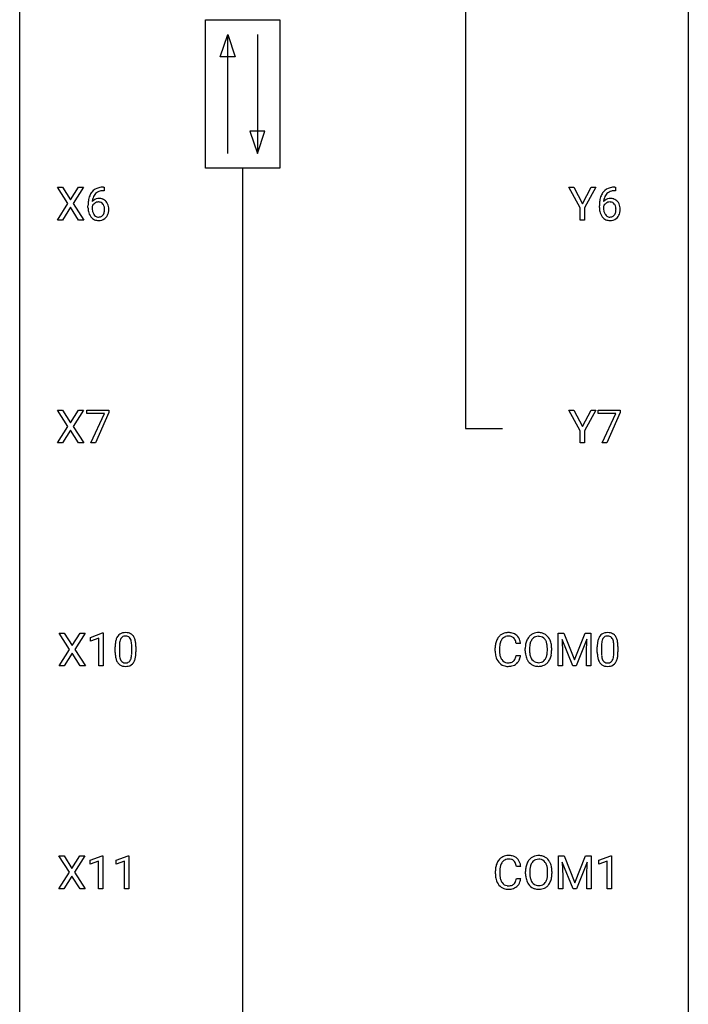
# Model space of a CAD drawing. Extents: x 3 to 27, y -3 to 124.
# Drawn here: x 3 to 27, y 32 to 67 of the extents above; entities that cross this region are included whole.
import ezdxf

# ---------------------------------------------------------------- set-up
doc = ezdxf.new("R2010")
doc.units = 0
doc.layers.add('DEFAULT_255_1_234', color=255, linetype='CONTINUOUS')
doc.layers.add('DEFAULT_255_2_778', color=255, linetype='CONTINUOUS')

msp = doc.modelspace()

# ---------------------------------------------------------------- linework, layer by layer
at = {"layer": 'DEFAULT_255_1_234'}
for p, q in [((4.499, 60.792), (4.128, 61.372)), ((4.128, 61.372), (4.309, 61.372)), ((4.309, 61.372), (4.591, 60.924)), ((4.591, 60.924), (4.871, 61.372)), ((5.053, 61.372), (4.683, 60.792)), ((4.871, 61.372), (5.053, 61.372)), ((5.759, 61.373), (5.785, 61.373)), ((5.785, 61.373), (5.785, 61.247)), ((22.745, 60.639), (22.341, 61.372)), ((22.341, 61.372), (22.518, 61.372)), ((22.518, 61.372), (22.822, 60.785)), ((22.822, 60.785), (23.127, 61.372)), ((23.302, 61.372), (22.899, 60.639)), ((23.127, 61.372), (23.302, 61.372)), ((23.971, 61.373), (23.998, 61.373)), ((23.998, 61.373), (23.998, 61.247)), ((5.785, 61.247), (5.758, 61.247)), ((23.998, 61.247), (23.97, 61.247)), ((4.12, 60.203), (4.499, 60.792)), ((4.591, 60.659), (4.302, 60.203)), ((4.879, 60.203), (4.591, 60.659)), ((4.683, 60.792), (5.062, 60.203)), ((5.211, 60.648), (5.211, 60.705)), ((5.36, 60.686), (5.36, 60.631)), ((23.423, 60.648), (23.423, 60.705)), ((23.573, 60.686), (23.573, 60.631)), ((22.745, 60.203), (22.745, 60.639)), ((22.899, 60.639), (22.899, 60.203)), ((4.302, 60.203), (4.12, 60.203)), ((5.062, 60.203), (4.879, 60.203)), ((22.899, 60.203), (22.745, 60.203)), ((4.499, 52.855), (4.128, 53.435)), ((4.128, 53.435), (4.309, 53.435)), ((4.309, 53.435), (4.591, 52.987)), ((4.591, 52.987), (4.871, 53.435)), ((5.053, 53.435), (4.683, 52.855)), ((4.871, 53.435), (5.053, 53.435)), ((5.167, 53.313), (5.167, 53.435)), ((5.167, 53.435), (5.957, 53.435)), ((5.8, 53.313), (5.167, 53.313)), ((5.317, 52.265), (5.8, 53.313)), ((5.957, 53.351), (5.473, 52.265)), ((5.957, 53.435), (5.957, 53.351)), ((22.745, 52.702), (22.341, 53.435)), ((22.341, 53.435), (22.518, 53.435)), ((22.518, 53.435), (22.822, 52.848)), ((22.822, 52.848), (23.127, 53.435)), ((23.302, 53.435), (22.899, 52.702)), ((23.127, 53.435), (23.302, 53.435)), ((23.379, 53.313), (23.379, 53.435)), ((23.379, 53.435), (24.169, 53.435)), ((24.012, 53.313), (23.379, 53.313)), ((23.529, 52.265), (24.012, 53.313)), ((24.169, 53.351), (23.685, 52.265)), ((24.169, 53.435), (24.169, 53.351)), ((4.12, 52.265), (4.499, 52.855)), ((4.591, 52.722), (4.302, 52.265)), ((4.879, 52.265), (4.591, 52.722)), ((4.683, 52.855), (5.062, 52.265)), ((22.745, 52.265), (22.745, 52.702)), ((22.899, 52.702), (22.899, 52.265)), ((4.302, 52.265), (4.12, 52.265)), ((5.062, 52.265), (4.879, 52.265)), ((5.473, 52.265), (5.317, 52.265)), ((22.899, 52.265), (22.745, 52.265)), ((23.685, 52.265), (23.529, 52.265)), ((4.558, 44.917), (4.187, 45.497)), ((4.187, 45.497), (4.368, 45.497)), ((4.368, 45.497), (4.65, 45.049)), ((4.65, 45.049), (4.93, 45.497)), ((5.112, 45.497), (4.742, 44.917)), ((4.93, 45.497), (5.112, 45.497)), ((5.301, 45.343), (5.726, 45.503)), ((5.301, 45.208), (5.301, 45.343)), ((5.6, 45.318), (5.301, 45.208)), ((5.6, 44.328), (5.6, 45.318)), ((5.726, 45.503), (5.75, 45.503)), ((5.75, 45.503), (5.75, 44.328)), ((21.956, 45.497), (22.155, 45.497)), ((21.956, 44.328), (21.956, 45.497)), ((22.478, 44.328), (22.095, 45.272)), ((22.095, 45.272), (22.11, 44.783)), ((22.155, 45.497), (22.537, 44.543)), ((22.537, 44.543), (22.92, 45.497)), ((22.98, 45.275), (22.596, 44.328)), ((22.92, 45.497), (23.12, 45.497)), ((22.965, 44.783), (22.98, 45.275)), ((23.12, 45.497), (23.12, 44.328)), ((4.179, 44.328), (4.558, 44.917)), ((4.742, 44.917), (5.121, 44.328)), ((6.18, 44.807), (6.18, 45.005)), ((6.329, 45.041), (6.329, 44.803)), ((6.77, 44.787), (6.77, 45.03)), ((6.918, 45.019), (6.918, 44.827)), ((19.714, 44.858), (19.714, 44.97)), ((19.869, 44.966), (19.869, 44.853)), ((20.614, 45.121), (20.459, 45.121)), ((20.784, 44.864), (20.784, 44.949)), ((20.937, 44.961), (20.937, 44.875)), ((21.571, 44.864), (21.571, 44.95)), ((21.724, 44.949), (21.724, 44.875)), ((23.348, 44.807), (23.348, 45.005)), ((23.497, 45.041), (23.497, 44.803)), ((23.938, 44.787), (23.938, 45.03)), ((24.087, 45.019), (24.087, 44.827)), ((4.65, 44.784), (4.361, 44.328)), ((4.938, 44.328), (4.65, 44.784)), ((20.459, 44.699), (20.614, 44.699)), ((22.11, 44.783), (22.11, 44.328)), ((22.965, 44.328), (22.965, 44.783)), ((4.361, 44.328), (4.179, 44.328)), ((5.121, 44.328), (4.938, 44.328)), ((5.75, 44.328), (5.6, 44.328)), ((22.11, 44.328), (21.956, 44.328)), ((22.596, 44.328), (22.478, 44.328)), ((23.12, 44.328), (22.965, 44.328)), ((4.549, 36.98), (4.178, 37.56)), ((4.178, 37.56), (4.359, 37.56)), ((4.359, 37.56), (4.641, 37.112)), ((4.641, 37.112), (4.921, 37.56)), ((5.103, 37.56), (4.733, 36.98)), ((4.921, 37.56), (5.103, 37.56)), ((5.292, 37.406), (5.717, 37.565)), ((5.717, 37.565), (5.74, 37.565)), ((5.74, 37.565), (5.74, 36.39)), ((6.215, 37.406), (6.641, 37.565)), ((6.641, 37.565), (6.664, 37.565)), ((6.664, 37.565), (6.664, 36.39)), ((21.965, 37.56), (22.164, 37.56)), ((21.965, 36.39), (21.965, 37.56)), ((22.164, 37.56), (22.546, 36.606)), ((22.546, 36.606), (22.929, 37.56)), ((22.929, 37.56), (23.129, 37.56)), ((23.129, 37.56), (23.129, 36.39)), ((23.402, 37.406), (23.827, 37.565)), ((23.827, 37.565), (23.851, 37.565)), ((23.851, 37.565), (23.851, 36.39)), ((5.292, 37.271), (5.292, 37.406)), ((5.591, 37.381), (5.292, 37.271)), ((5.591, 36.39), (5.591, 37.381)), ((6.215, 37.271), (6.215, 37.406)), ((6.515, 37.381), (6.215, 37.271)), ((6.515, 36.39), (6.515, 37.381)), ((20.623, 37.184), (20.468, 37.184)), ((22.487, 36.39), (22.104, 37.335)), ((22.104, 37.335), (22.119, 36.846)), ((22.989, 37.337), (22.605, 36.39)), ((22.974, 36.846), (22.989, 37.337)), ((23.402, 37.271), (23.402, 37.406)), ((23.701, 37.381), (23.402, 37.271)), ((23.701, 36.39), (23.701, 37.381)), ((4.169, 36.39), (4.549, 36.98)), ((4.641, 36.847), (4.352, 36.39)), ((4.928, 36.39), (4.641, 36.847)), ((4.733, 36.98), (5.112, 36.39)), ((19.723, 36.92), (19.723, 37.033)), ((19.878, 37.029), (19.878, 36.916)), ((20.793, 36.927), (20.793, 37.011)), ((20.946, 37.023), (20.946, 36.937)), ((21.58, 36.926), (21.58, 37.013)), ((21.733, 37.011), (21.733, 36.937)), ((22.119, 36.846), (22.119, 36.39)), ((22.974, 36.39), (22.974, 36.846)), ((20.468, 36.761), (20.623, 36.761)), ((4.352, 36.39), (4.169, 36.39)), ((5.112, 36.39), (4.928, 36.39)), ((5.74, 36.39), (5.591, 36.39)), ((6.664, 36.39), (6.515, 36.39)), ((22.119, 36.39), (21.965, 36.39)), ((22.605, 36.39), (22.487, 36.39)), ((23.129, 36.39), (22.974, 36.39)), ((23.851, 36.39), (23.701, 36.39))]:
    msp.add_line(p, q, dxfattribs=at)
for centre, radius, start, end in [((5.699, 60.914), 0.451, 102.8716, 140.8565), ((5.763, 60.67), 0.703, 90.3778, 103.5869), ((23.911, 60.914), 0.451, 102.8716, 140.8565), ((23.976, 60.67), 0.703, 90.3778, 103.5869), ((5.984, 60.78), 0.768, 157.9803, 171.6247), ((5.763, 60.868), 0.53, 141.4298, 157.8541), ((5.741, 60.881), 0.369, 134.5303, 161.6211), ((5.724, 60.892), 0.35, 104.2855, 133.8629), ((5.763, 60.747), 0.5, 90.6001, 104.5147), ((24.197, 60.78), 0.768, 157.9803, 171.6247), ((23.975, 60.868), 0.53, 141.4298, 157.8541), ((23.953, 60.881), 0.369, 134.5303, 161.6211), ((23.937, 60.892), 0.35, 104.2855, 133.8629), ((23.976, 60.747), 0.5, 90.6001, 104.5147), ((6.424, 60.712), 1.213, 171.4525, 180.3159), ((5.577, 60.608), 0.23, 145.2975, 160.266), ((5.592, 60.665), 0.303, 95.8331, 138.9955), ((6.047, 60.803), 0.687, 173.7811, 174.9255), ((5.906, 60.823), 0.545, 161.285, 174.2077), ((5.594, 60.594), 0.252, 124.9745, 144.8959), ((5.59, 60.609), 0.237, 89.8751, 126.2072), ((5.614, 60.537), 0.433, 89.8754, 97.0544), ((5.59, 60.611), 0.235, 85.0141, 90.0513), ((5.597, 60.661), 0.184, 36.8251, 85.7416), ((5.619, 60.621), 0.349, 71.6408, 90.624), ((5.634, 60.676), 0.292, 39.6368, 71.019), ((5.555, 60.623), 0.241, 32.3035, 38.0827), ((5.524, 60.607), 0.276, 11.0482, 31.8146), ((5.396, 60.58), 0.407, 359.6214, 11.2839), ((5.57, 60.621), 0.376, 10.6587, 39.9044), ((5.416, 60.587), 0.535, 359.6826, 11.1326), ((24.636, 60.712), 1.213, 171.4525, 180.3159), ((23.789, 60.608), 0.23, 145.2975, 160.266), ((23.804, 60.665), 0.303, 95.8331, 138.9955), ((24.259, 60.803), 0.687, 173.7811, 174.9255), ((24.118, 60.823), 0.545, 161.285, 174.2077), ((23.806, 60.594), 0.252, 124.9745, 144.8959), ((23.802, 60.609), 0.237, 89.8751, 126.2072), ((23.826, 60.537), 0.433, 89.8754, 97.0544), ((23.803, 60.611), 0.235, 85.0141, 90.0513), ((23.809, 60.661), 0.184, 36.8251, 85.7416), ((23.831, 60.621), 0.349, 71.6408, 90.624), ((23.846, 60.676), 0.292, 39.6368, 71.019), ((23.767, 60.623), 0.241, 32.3035, 38.0827), ((23.736, 60.607), 0.276, 11.0482, 31.8146), ((23.609, 60.58), 0.407, 359.6214, 11.2839), ((23.783, 60.621), 0.376, 10.6587, 39.9044), ((23.628, 60.587), 0.535, 359.6826, 11.1326), ((5.866, 60.644), 0.655, 179.6345, 191.7836), ((5.672, 60.6), 0.456, 191.4116, 218.6078), ((5.584, 60.527), 0.341, 218.1665, 245.8781), ((5.884, 60.628), 0.523, 179.6514, 190.2856), ((5.715, 60.596), 0.351, 190.0945, 207.5098), ((5.658, 60.569), 0.288, 207.9583, 216.3251), ((5.624, 60.541), 0.245, 215.7661, 232.5457), ((5.586, 60.492), 0.183, 232.8005, 270.6606), ((5.59, 60.529), 0.219, 269.3554, 288.4744), ((5.6, 60.494), 0.183, 289.1833, 322.9684), ((5.538, 60.542), 0.261, 322.6008, 346.5182), ((5.423, 60.572), 0.38, 346.2582, 358.7742), ((5.321, 60.577), 0.482, 358.3755, 0.0098), ((5.578, 60.54), 0.367, 318.141, 347.6119), ((5.412, 60.58), 0.539, 347.2487, 0.4369), ((24.078, 60.644), 0.655, 179.6345, 191.7836), ((23.884, 60.6), 0.456, 191.4116, 218.6078), ((23.796, 60.527), 0.341, 218.1665, 245.8781), ((24.096, 60.628), 0.523, 179.6514, 190.2856), ((23.927, 60.596), 0.351, 190.0945, 207.5098), ((23.87, 60.569), 0.288, 207.9583, 216.3251), ((23.836, 60.541), 0.245, 215.7661, 232.5457), ((23.798, 60.492), 0.183, 232.8005, 270.6606), ((23.802, 60.529), 0.219, 269.3554, 288.4744), ((23.812, 60.494), 0.183, 289.1833, 322.9684), ((23.751, 60.542), 0.261, 322.6008, 346.5182), ((23.635, 60.572), 0.38, 346.2582, 358.7742), ((23.533, 60.577), 0.482, 358.3755, 0.0098), ((23.79, 60.54), 0.367, 318.141, 347.6119), ((23.624, 60.58), 0.539, 347.2487, 0.4369), ((5.583, 60.541), 0.354, 246.914, 270.7437), ((5.589, 60.643), 0.457, 269.8874, 276.7918), ((5.611, 60.513), 0.325, 275.6342, 317.8248), ((23.795, 60.541), 0.354, 246.914, 270.7437), ((23.801, 60.643), 0.457, 269.8874, 276.7918), ((23.823, 60.513), 0.325, 275.6342, 317.8248), ((6.923, 45.061), 0.74, 164.3059, 173.9002), ((6.632, 45.145), 0.437, 148.7922, 164.5684), ((6.537, 45.198), 0.328, 144.5884, 148.1176), ((6.502, 45.222), 0.286, 101.6441, 144.5142), ((6.843, 45.093), 0.511, 163.3763, 172.1411), ((6.634, 45.157), 0.292, 149.4209, 163.6286), ((6.528, 45.221), 0.168, 105.7981, 149.7388), ((6.545, 45.053), 0.46, 89.5284, 102.582), ((6.546, 45.154), 0.237, 89.3807, 105.6763), ((6.553, 45.049), 0.464, 77.0438, 90.5081), ((6.55, 45.128), 0.263, 81.106, 90.2185), ((6.568, 45.216), 0.173, 30.7408, 82.4657), ((6.593, 45.213), 0.295, 48.2779, 77.4995), ((6.515, 45.182), 0.236, 24.2871, 31.3936), ((6.398, 45.132), 0.363, 12.0806, 23.8174), ((6.6, 45.226), 0.281, 36.3142, 47.6306), ((6.513, 45.168), 0.386, 18.2932, 35.6769), ((6.259, 45.08), 0.654, 8.0247, 18.5605), ((20.307, 45.008), 0.59, 155.0366, 169.6003), ((20.194, 45.063), 0.464, 136.7831, 155.2473), ((20.155, 45.096), 0.413, 121.7633, 136.4281), ((20.244, 45.059), 0.363, 143.0753, 163.1917), ((20.168, 45.071), 0.441, 95.646, 121.5491), ((20.167, 45.117), 0.267, 109.2998, 143.3038), ((20.181, 45.066), 0.32, 89.3452, 108.5745), ((20.184, 44.96), 0.553, 89.9242, 96.1378), ((20.189, 44.972), 0.541, 76.6779, 90.4563), ((20.185, 44.948), 0.438, 87.3815, 90.0241), ((20.192, 45.054), 0.332, 74.7009, 87.8124), ((20.223, 45.161), 0.221, 47.4372, 75.0698), ((20.228, 45.131), 0.378, 47.4858, 76.9287), ((20.218, 45.162), 0.224, 27.8167, 46.4008), ((20.108, 45.103), 0.349, 15.7653, 27.9411), ((20.214, 45.121), 0.395, 16.5424, 46.8933), ((20.053, 45.068), 0.564, 5.4072, 17.0365), ((21.42, 44.988), 0.633, 155.8315, 169.509), ((21.292, 45.047), 0.491, 139.6258, 156.038), ((21.233, 45.095), 0.416, 122.6416, 139.3431), ((21.334, 45.04), 0.386, 143.5289, 163.2981), ((21.243, 45.076), 0.437, 93.0224, 122.4558), ((21.241, 45.111), 0.269, 110.8228, 143.9179), ((21.25, 45.073), 0.308, 89.3038, 109.9046), ((21.254, 44.98), 0.534, 89.9753, 93.6342), ((21.257, 45.02), 0.494, 73.7464, 90.4233), ((21.254, 45.007), 0.374, 84.3852, 90.0758), ((21.271, 45.111), 0.269, 36.1437, 85.6627), ((21.275, 45.088), 0.424, 57.6628, 73.4518), ((21.202, 45.058), 0.355, 20.3231, 36.4993), ((21.274, 45.09), 0.422, 29.144, 57.4147), ((21.181, 45.031), 0.532, 24.0983, 29.7324), ((21.077, 44.989), 0.644, 8.6655, 23.8241), ((24.091, 45.061), 0.74, 164.3059, 173.9002), ((23.8, 45.145), 0.437, 148.7922, 164.5684), ((23.705, 45.198), 0.328, 144.5884, 148.1176), ((23.671, 45.222), 0.286, 101.6441, 144.5142), ((24.012, 45.093), 0.511, 163.3763, 172.1411), ((23.803, 45.157), 0.292, 149.4209, 163.6286), ((23.696, 45.221), 0.168, 105.7981, 149.7388), ((23.713, 45.053), 0.46, 89.5284, 102.582), ((23.715, 45.154), 0.237, 89.3807, 105.6763), ((23.721, 45.049), 0.464, 77.0438, 90.5081), ((23.718, 45.128), 0.263, 81.106, 90.2185), ((23.736, 45.216), 0.173, 30.7408, 82.4657), ((23.761, 45.213), 0.295, 48.2779, 77.4995), ((23.684, 45.182), 0.236, 24.2871, 31.3936), ((23.566, 45.132), 0.363, 12.0806, 23.8174), ((23.769, 45.226), 0.281, 36.3142, 47.6306), ((23.682, 45.168), 0.386, 18.2932, 35.6769), ((23.427, 45.08), 0.654, 8.0247, 18.5605), ((7.375, 45.01), 1.195, 173.7676, 180.2316), ((7.173, 45.046), 0.844, 172.0259, 178.0703), ((7.476, 45.031), 1.148, 177.8632, 179.5044), ((6.122, 45.071), 0.646, 4.8362, 12.2905), ((5.701, 45.033), 1.068, 359.809, 4.9408), ((5.843, 45.019), 1.075, 1.1274, 8.1718), ((5.519, 45.006), 1.399, 0.5424, 1.3863), ((20.491, 44.974), 0.777, 169.5837, 180.2758), ((20.701, 44.969), 0.832, 174.342, 180.143), ((20.439, 44.997), 0.568, 162.9374, 174.6209), ((19.909, 45.045), 0.556, 7.8892, 15.9239), ((21.61, 44.953), 0.826, 169.5254, 180.2765), ((21.765, 44.952), 0.828, 174.0509, 179.4177), ((21.715, 44.871), 0.778, 179.693, 188.7907), ((21.525, 44.98), 0.586, 163.0419, 174.314), ((21.039, 44.998), 0.529, 7.8928, 20.2962), ((20.739, 44.955), 0.832, 359.7056, 8.036), ((20.86, 44.871), 0.864, 350.4877, 0.2625), ((20.854, 44.952), 0.871, 359.7807, 8.8219), ((24.543, 45.01), 1.195, 173.7676, 180.2316), ((24.645, 45.031), 1.148, 177.8632, 179.5044), ((24.342, 45.046), 0.844, 172.0259, 178.0703), ((23.291, 45.071), 0.646, 4.8362, 12.2905), ((22.87, 45.033), 1.068, 359.809, 4.9408), ((23.011, 45.019), 1.075, 1.1274, 8.1718), ((22.688, 45.006), 1.399, 0.5424, 1.3863), ((7.533, 44.824), 1.353, 180.7449, 181.151), ((7.253, 44.814), 1.072, 180.8976, 188.0056), ((6.857, 44.757), 0.673, 187.8816, 198.2347), ((6.608, 44.673), 0.41, 197.9694, 215.2624), ((7.369, 44.8), 1.04, 179.7996, 185.246), ((6.965, 44.761), 0.634, 185.1412, 193.008), ((6.701, 44.699), 0.363, 192.7898, 205.2508), ((6.596, 44.652), 0.248, 205.8005, 211.2538), ((6.544, 44.617), 0.185, 210.379, 238.4008), ((6.471, 44.666), 0.284, 328.6635, 343.3325), ((6.254, 44.734), 0.512, 343.0499, 351.9393), ((5.907, 44.785), 0.862, 351.8069, 357.7959), ((5.583, 44.802), 1.186, 357.5872, 359.2678), ((6.457, 44.685), 0.447, 329.2804, 344.7473), ((6.157, 44.77), 0.758, 344.4935, 353.9765), ((5.693, 44.822), 1.225, 353.8442, 0.2288), ((20.676, 44.858), 0.962, 179.9919, 181.5394), ((20.469, 44.847), 0.755, 181.1219, 193.8756), ((20.232, 44.785), 0.51, 193.548, 219.5757), ((20.608, 44.849), 0.739, 179.6818, 189.1505), ((20.358, 44.807), 0.486, 188.9911, 203.5773), ((20.25, 44.763), 0.369, 203.9077, 215.1312), ((20.158, 44.691), 0.252, 213.9072, 263.8849), ((20.233, 44.652), 0.206, 311.0647, 332.0108), ((20.114, 44.717), 0.342, 331.6589, 343.2879), ((19.907, 44.781), 0.558, 343.1446, 351.0106), ((19.753, 44.809), 0.715, 350.7157, 351.1602), ((20.224, 44.7), 0.384, 311.4559, 340.4422), ((20.066, 44.759), 0.551, 340.1774, 353.7814), ((21.613, 44.87), 0.829, 180.3724, 188.9252), ((21.413, 44.836), 0.626, 188.7215, 204.8241), ((21.333, 44.802), 0.54, 205.1184, 209.647), ((21.246, 44.748), 0.437, 209.0633, 237.3493), ((21.449, 44.828), 0.508, 188.6331, 202.563), ((21.323, 44.778), 0.373, 202.8081, 216.1194), ((21.242, 44.713), 0.269, 215.0756, 264.638), ((21.277, 44.705), 0.26, 288.063, 323.8113), ((21.19, 44.77), 0.369, 323.6548, 342.659), ((20.987, 44.836), 0.582, 342.4092, 353.6451), ((20.703, 44.871), 0.868, 353.403, 359.4848), ((21.224, 44.771), 0.484, 319.8877, 336.1328), ((21.09, 44.831), 0.632, 336.0278, 350.5787), ((24.701, 44.824), 1.353, 180.7449, 181.151), ((24.421, 44.814), 1.072, 180.8976, 188.0056), ((24.025, 44.757), 0.673, 187.8816, 198.2347), ((23.777, 44.673), 0.41, 197.9694, 215.2624), ((24.538, 44.8), 1.04, 179.7996, 185.246), ((24.133, 44.761), 0.634, 185.1412, 193.008), ((23.869, 44.699), 0.363, 192.7898, 205.2508), ((23.764, 44.652), 0.248, 205.8005, 211.2538), ((23.712, 44.617), 0.185, 210.379, 238.4008), ((23.639, 44.666), 0.284, 328.6635, 343.3325), ((23.422, 44.734), 0.512, 343.0499, 351.9393), ((23.075, 44.785), 0.862, 351.8069, 357.7959), ((22.752, 44.802), 1.186, 357.5872, 359.2678), ((23.625, 44.685), 0.447, 329.2804, 344.7473), ((23.326, 44.77), 0.758, 344.4935, 353.9765), ((22.862, 44.822), 1.225, 353.8442, 0.2288), ((6.506, 44.604), 0.287, 215.8618, 257.2789), ((6.546, 44.759), 0.447, 256.6229, 270.5104), ((6.542, 44.622), 0.188, 239.6521, 265.9794), ((6.55, 44.689), 0.256, 265.1315, 270.0603), ((6.553, 44.657), 0.224, 269.3315, 287.2178), ((6.554, 44.771), 0.459, 269.5977, 281.6734), ((6.567, 44.606), 0.171, 287.7958, 329.0809), ((6.594, 44.604), 0.288, 280.5801, 324.9173), ((6.556, 44.63), 0.334, 324.9352, 328.616), ((20.149, 44.715), 0.401, 219.3627, 250.0612), ((20.166, 44.778), 0.467, 250.7885, 270.6489), ((20.17, 44.77), 0.332, 263.1759, 270.1031), ((20.174, 44.894), 0.456, 269.672, 279.0609), ((20.171, 45.039), 0.727, 270.0021, 270.3582), ((20.176, 44.893), 0.581, 269.9359, 282.8096), ((20.2, 44.733), 0.293, 278.875, 293.6347), ((20.22, 44.711), 0.394, 282.4333, 310.7514), ((20.232, 44.658), 0.211, 293.8553, 310.0519), ((21.237, 44.736), 0.423, 237.5352, 252.1858), ((21.252, 44.79), 0.478, 252.522, 270.4416), ((21.255, 44.796), 0.353, 263.8464, 270.0834), ((21.259, 44.77), 0.327, 269.3649, 287.5152), ((21.256, 44.859), 0.547, 269.9171, 276.3398), ((21.273, 44.745), 0.432, 275.8196, 302.1885), ((21.284, 44.722), 0.407, 302.4806, 319.6144), ((23.675, 44.604), 0.287, 215.8618, 257.2789), ((23.715, 44.759), 0.447, 256.6229, 270.5104), ((23.71, 44.622), 0.188, 239.6521, 265.9794), ((23.718, 44.689), 0.256, 265.1315, 270.0603), ((23.721, 44.657), 0.224, 269.3315, 287.2178), ((23.722, 44.771), 0.459, 269.5977, 281.6734), ((23.735, 44.606), 0.171, 287.7958, 329.0809), ((23.762, 44.604), 0.288, 280.5801, 324.9173), ((23.724, 44.63), 0.334, 324.9352, 328.616), ((20.177, 37.134), 0.441, 95.646, 121.5491), ((20.193, 37.023), 0.553, 89.9242, 96.1378), ((20.198, 37.035), 0.541, 76.6779, 90.4563), ((20.237, 37.194), 0.378, 47.4858, 76.9287), ((21.252, 37.139), 0.437, 93.0224, 122.4558), ((21.263, 37.042), 0.534, 89.9753, 93.6342), ((21.266, 37.082), 0.494, 73.7464, 90.4233), ((21.284, 37.15), 0.424, 57.6628, 73.4518), ((20.5, 37.037), 0.777, 169.5837, 180.2758), ((20.316, 37.071), 0.59, 155.0366, 169.6003), ((20.203, 37.125), 0.464, 136.7831, 155.2473), ((20.164, 37.158), 0.413, 121.7633, 136.4281), ((20.448, 37.06), 0.568, 162.9374, 174.6209), ((20.253, 37.121), 0.363, 143.0753, 163.1917), ((20.176, 37.18), 0.267, 109.2998, 143.3038), ((20.19, 37.129), 0.32, 89.3452, 108.5745), ((20.194, 37.011), 0.438, 87.3815, 90.0241), ((20.201, 37.116), 0.332, 74.7009, 87.8124), ((20.232, 37.224), 0.221, 47.4372, 75.0698), ((20.227, 37.224), 0.224, 27.8167, 46.4008), ((20.117, 37.165), 0.349, 15.7653, 27.9411), ((19.918, 37.108), 0.556, 7.8892, 15.9239), ((20.223, 37.184), 0.395, 16.5424, 46.8933), ((20.062, 37.131), 0.564, 5.4072, 17.0365), ((21.619, 37.015), 0.826, 169.5254, 180.2765), ((21.429, 37.05), 0.633, 155.8315, 169.509), ((21.301, 37.11), 0.491, 139.6258, 156.038), ((21.242, 37.157), 0.416, 122.6416, 139.3431), ((21.534, 37.043), 0.586, 163.0419, 174.314), ((21.343, 37.103), 0.386, 143.5289, 163.2981), ((21.25, 37.174), 0.269, 110.8228, 143.9179), ((21.259, 37.136), 0.308, 89.3038, 109.9046), ((21.263, 37.07), 0.374, 84.3852, 90.0758), ((21.28, 37.174), 0.269, 36.1437, 85.6627), ((21.211, 37.121), 0.355, 20.3231, 36.4993), ((21.283, 37.152), 0.422, 29.144, 57.4147), ((21.048, 37.061), 0.529, 7.8928, 20.2962), ((21.19, 37.094), 0.532, 24.0983, 29.7324), ((21.086, 37.051), 0.644, 8.6655, 23.8241), ((20.685, 36.92), 0.962, 179.9919, 181.5394), ((20.478, 36.909), 0.755, 181.1219, 193.8756), ((20.71, 37.031), 0.832, 174.342, 180.143), ((20.617, 36.912), 0.739, 179.6818, 189.1505), ((21.622, 36.932), 0.829, 180.3724, 188.9252), ((21.774, 37.015), 0.828, 174.0509, 179.4177), ((21.724, 36.933), 0.778, 179.693, 188.7907), ((21.458, 36.891), 0.508, 188.6331, 202.563), ((20.996, 36.899), 0.582, 342.4092, 353.6451), ((20.748, 37.017), 0.832, 359.7056, 8.036), ((20.712, 36.934), 0.868, 353.403, 359.4848), ((20.869, 36.933), 0.864, 350.4877, 0.2625), ((20.863, 37.015), 0.871, 359.7807, 8.8219), ((20.241, 36.848), 0.51, 193.548, 219.5757), ((20.158, 36.777), 0.401, 219.3627, 250.0612), ((20.367, 36.87), 0.486, 188.9911, 203.5773), ((20.259, 36.825), 0.369, 203.9077, 215.1312), ((20.167, 36.754), 0.252, 213.9072, 263.8849), ((20.179, 36.832), 0.332, 263.1759, 270.1031), ((20.183, 36.957), 0.456, 269.672, 279.0609), ((20.209, 36.795), 0.293, 278.875, 293.6347), ((20.229, 36.774), 0.394, 282.4333, 310.7514), ((20.241, 36.72), 0.211, 293.8553, 310.0519), ((20.242, 36.714), 0.206, 311.0647, 332.0108), ((20.123, 36.78), 0.342, 331.6589, 343.2879), ((19.916, 36.843), 0.558, 343.1446, 351.0106), ((19.762, 36.871), 0.715, 350.7157, 351.1602), ((20.233, 36.763), 0.384, 311.4559, 340.4422), ((20.075, 36.821), 0.551, 340.1774, 353.7814), ((21.422, 36.899), 0.626, 188.7215, 204.8241), ((21.342, 36.865), 0.54, 205.1184, 209.647), ((21.255, 36.81), 0.437, 209.0633, 237.3493), ((21.332, 36.84), 0.373, 202.8081, 216.1194), ((21.251, 36.775), 0.269, 215.0756, 264.638), ((21.264, 36.858), 0.353, 263.8464, 270.0834), ((21.268, 36.832), 0.327, 269.3649, 287.5152), ((21.286, 36.768), 0.26, 288.063, 323.8113), ((21.199, 36.833), 0.369, 323.6548, 342.659), ((21.293, 36.785), 0.407, 302.4806, 319.6144), ((21.233, 36.833), 0.484, 319.8877, 336.1328), ((21.099, 36.894), 0.632, 336.0278, 350.5787), ((20.175, 36.841), 0.467, 250.7885, 270.6489), ((20.18, 37.101), 0.727, 270.0021, 270.3582), ((20.185, 36.955), 0.581, 269.9359, 282.8096), ((21.246, 36.799), 0.423, 237.5352, 252.1858), ((21.261, 36.853), 0.478, 252.522, 270.4416), ((21.265, 36.921), 0.547, 269.9171, 276.3398), ((21.282, 36.807), 0.432, 275.8196, 302.1885)]:
    msp.add_arc(centre, radius, start, end, dxfattribs=at)
at = {"layer": 'DEFAULT_255_2_778'}
for p, q in [((2.779, -1.984), (2.779, 123.428)), ((26.591, 123.428), (26.591, -1.984)), ((18.654, 77.92), (18.654, 52.784)), ((9.393, 67.336), (12.039, 67.336)), ((9.393, 62.045), (9.393, 67.336)), ((12.039, 67.336), (12.039, 62.045)), ((9.922, 66.014), (10.187, 66.807)), ((10.187, 62.574), (10.187, 66.807)), ((10.187, 66.807), (10.452, 66.014)), ((11.245, 66.807), (11.245, 62.574)), ((10.452, 66.014), (9.922, 66.014)), ((10.981, 63.368), (11.245, 62.574)), ((11.51, 63.368), (10.981, 63.368)), ((11.245, 62.574), (11.51, 63.368)), ((12.039, 62.045), (9.393, 62.045)), ((10.716, 62.045), (10.716, 21.034)), ((18.654, 52.784), (19.977, 52.784))]:
    msp.add_line(p, q, dxfattribs=at)

doc.saveas('drawing.dxf')
